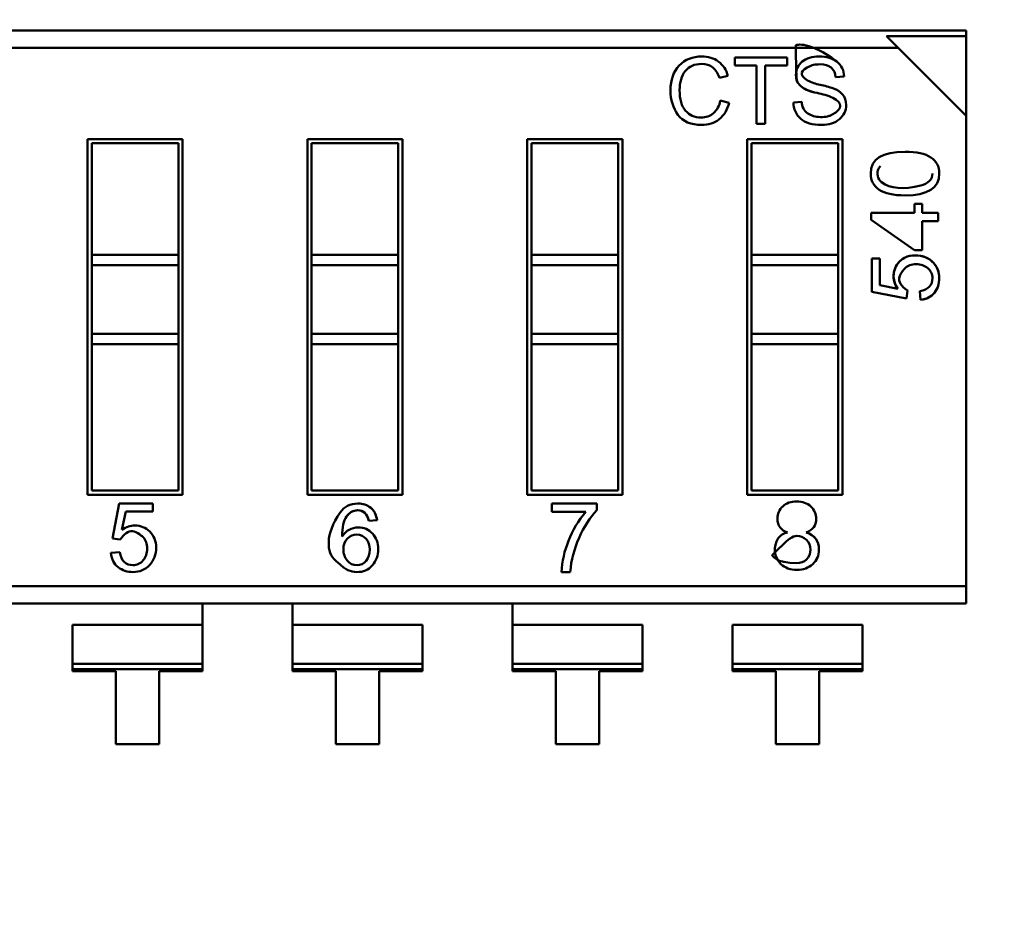
# Model space of a CAD drawing. Units: inches. Extents: x 2 to 86, y 1 to 67.
# Drawn here: x 9.1 to 9.4, y 31.4 to 31.7 of the extents above; entities that cross this region are included whole.
import ezdxf

# ---------------------------------------------------------------- set-up
doc = ezdxf.new("R2010")
doc.units = ezdxf.units.IN
doc.header["$LTSCALE"] = 4
doc.header["$MEASUREMENT"] = 0
doc.layers.add('Dimension (ANSI)', color=7, linetype='Continuous', lineweight=25)
doc.layers.add('Visible (ANSI)', color=7, linetype='Continuous', lineweight=50)
doc.styles.add('Note Text (ANSI)', font='tahoma.ttf')
doc.dimstyles.new('Default (ANSI)', dxfattribs={"dimscale": 4, "dimtxt": 0.1200000047683716, "dimasz": 0.0984251946210861, "dimexe": 0.125, "dimexo": 0.0625, "dimgap": 0.031496062992126, "dimtad": 0, "dimtih": 1, "dimtoh": 1, "dimrnd": 1e-08, "dimzin": 0, "dimdsep": 46, "dimtxsty": 'Note Text (ANSI)', "dimcen": 0.09, "dimdle": 0.3937007874015748, "dimclrd": 256, "dimclre": 256, "dimclrt": 256, "dimadec": 0, "dimazin": 1, "dimtfac": 1, "dimtofl": 0, "dimtmove": 0, "dimatfit": 3, "dimfxl": 1, "dimtolj": 1, "dimtzin": 4, "dimlwd": -1, "dimlwe": -1, "dimarcsym": 0})

# ---------------------------------------------------------------- blocks, each defined once
blk = doc.blocks.new('*D11')
at = {"layer": 'Defpoints', "color": 0, "transparency": 16777216}
for p in [(7.870572942981207, 47.78762343806802), (4.132510140539631, 27.28762343806805), (9.937906276314537, 27.28762343806805)]:
    blk.add_point(p, dxfattribs=at)
at = {"layer": 'Dimension (ANSI)', "transparency": 16777216}
for p, q in [((7.620572942981207, 47.78762343806802), (3.632510140539626, 47.78762343806802)), ((4.132510140539626, 47.39392265958367), (4.132510140539626, 39.85655943472071)), ((4.132510140539631, 27.68132421655239), (4.132510140539626, 39.10460434597992)), ((9.687906276314537, 27.28762343806805), (3.632510140539631, 27.28762343806805))]:
    blk.add_line(p, q, dxfattribs=at)
for points in [[(4.066893344125569, 47.39392265958367), (4.198126936953682, 47.39392265958367), (4.132510140539626, 47.78762343806802)], [(4.066893344125571, 27.68132421655239), (4.198126936953689, 27.68132421655239), (4.132510140539631, 27.28762343806805)]]:
    blk.add_solid(points, dxfattribs=at)
at = {"layer": 'Dimension (ANSI)', "transparency": 16777216, "insert": (3.344652491757897, 39.73057518275221), "char_height": 0.4800000190734865, "attachment_point": 1, "style": 'Note Text (ANSI)'}
blk.add_mtext('\\A1;30.75', dxfattribs=at)
blk = doc.blocks.new('*D12')
at = {"layer": 'Defpoints', "color": 0, "transparency": 16777216}
for p in [(5.481225043454905, 47.45429010473471), (9.165906276314537, 47.45429010473471), (9.164572942981202, 27.62095677140138)]:
    blk.add_point(p, dxfattribs=at)
at = {"layer": 'Dimension (ANSI)', "transparency": 16777216}
for p, q in [((8.915906276314535, 47.45429010473471), (4.981225043454906, 47.45429010473471)), ((5.481225043454905, 47.06058932625036), (5.48122504345491, 37.91360098243844)), ((5.481225043454911, 28.01465754988571), (5.48122504345491, 37.16164589369764)), ((8.914572942981206, 27.62095677140138), (4.981225043454911, 27.62095677140138))]:
    blk.add_line(p, q, dxfattribs=at)
for points in [[(5.415608247040847, 47.06058932625036), (5.546841839868965, 47.06058932625036), (5.481225043454905, 47.45429010473471)], [(5.415608247040853, 28.01465754988571), (5.546841839868967, 28.01465754988571), (5.481225043454911, 27.62095677140138)]]:
    blk.add_solid(points, dxfattribs=at)
at = {"layer": 'Dimension (ANSI)', "transparency": 16777216, "insert": (4.695301578753657, 37.78761673046993), "char_height": 0.4800000190734865, "attachment_point": 1, "style": 'Note Text (ANSI)'}
blk.add_mtext('\\A1;29.75', dxfattribs=at)

msp = doc.modelspace()

# ---------------------------------------------------------------- linework, layer by layer
at = {"layer": 'Visible (ANSI)'}
for p, q in [((8.788404526760324, 31.70081004989624), (9.36541356990992, 31.70081015078368)), ((9.365413570227084, 31.69899619584465), (9.365413569909922, 31.7008101507837)), ((9.365413570227084, 31.69899619584465), (9.365413569909922, 31.7008101507837)), ((9.365413570227078, 31.69899619584465), (9.340980806006034, 31.69899619157269)), ((9.365413570227078, 31.69899619584465), (9.340980806006034, 31.69899619157269)), ((9.344475122544086, 31.69550187625656), (9.340980806006034, 31.69899619157269)), ((9.344475122544086, 31.69550187625656), (9.340980806006034, 31.69899619157269)), ((9.365413574499044, 31.6745634316236), (9.365413570227078, 31.69899619584465)), ((9.365413574499044, 31.6745634316236), (9.365413570227078, 31.69899619584465)), ((8.788404527688453, 31.69550177903009), (9.344475122544086, 31.69550187625656)), ((8.788404527688453, 31.69550177903009), (9.344475122544086, 31.69550187625656)), ((9.365413574499044, 31.6745634316236), (9.344475122544086, 31.69550187625656)), ((9.365413574499044, 31.6745634316236), (9.344475122544086, 31.69550187625656)), ((9.294425613777683, 31.69246129733432), (9.310502181543354, 31.69246130014524)), ((9.294425614198763, 31.69005299622144), (9.294425613777683, 31.69246129733432)), ((9.310502181543354, 31.69246130014524), (9.310502181964432, 31.69005299903235)), ((9.301088966556822, 31.69005299738649), (9.294425614198763, 31.69005299622144)), ((9.301088969685576, 31.67215862541542), (9.301088966556822, 31.69005299738649)), ((9.310502181964432, 31.69005299903235), (9.303786726938084, 31.6900529978582)), ((9.303786726938084, 31.6900529978582), (9.303786730066834, 31.67215862588711)), ((9.292341508021149, 31.68688052227562), (9.289713217972606, 31.68626107898175)), ((9.327944998078076, 31.68671843133215), (9.325368810607767, 31.68651002018678)), ((9.290014256832443, 31.67927932148112), (9.29268886059167, 31.67859619807539)), ((9.312401036752998, 31.67868303930249), (9.314948278276242, 31.67890302879183)), ((9.365413599702816, 31.53041465598056), (9.365413574499044, 31.6745634316236)), ((9.365413599702816, 31.53041465598056), (9.365413574499044, 31.6745634316236)), ((9.303786730066834, 31.67215862588711), (9.301088969685575, 31.67215862541542)), ((9.096018829277234, 31.66750070399619), (9.12521431904101, 31.66750070910089)), ((9.096018848350255, 31.55841573769698), (9.096018829277233, 31.66750070399619)), ((9.12521431904101, 31.66750070910089), (9.125214338114032, 31.55841574280168)), ((9.163433869277233, 31.66750071578341), (9.19262935904101, 31.66750072088812)), ((9.163433888350252, 31.5584157494842), (9.163433869277233, 31.66750071578341)), ((9.19262935904101, 31.66750072088812), (9.192629378114027, 31.5584157545889)), ((9.230848909277228, 31.66750072757063), (9.26004439904101, 31.66750073267534)), ((9.230848928350252, 31.55841576127142), (9.230848909277228, 31.66750072757063)), ((9.26004439904101, 31.66750073267534), (9.260044418114031, 31.55841576637612)), ((9.298263949277226, 31.66750073935785), (9.327459439041007, 31.66750074446255)), ((9.29826396835025, 31.55841577305864), (9.298263949277226, 31.66750073935785)), ((9.327459439041007, 31.66750074446255), (9.327459458114022, 31.55841577816334)), ((9.123901983312463, 31.66618837291343), (9.097331165464693, 31.66618836826764)), ((9.097331165464693, 31.66618836826764), (9.0973311714398, 31.63201474113904)), ((9.097331165464693, 31.66618836826764), (9.0973311714398, 31.63201474113904)), ((9.123901989287567, 31.63201474578482), (9.123901983312463, 31.66618837291343)), ((9.123901989287567, 31.63201474578482), (9.123901983312463, 31.66618837291343)), ((9.191317023312463, 31.66618838470065), (9.164746205464693, 31.66618838005486)), ((9.164746205464693, 31.66618838005486), (9.164746211439798, 31.63201475292625)), ((9.164746205464693, 31.66618838005486), (9.164746211439798, 31.63201475292625)), ((9.191317029287568, 31.63201475757204), (9.191317023312463, 31.66618838470065)), ((9.191317029287568, 31.63201475757204), (9.191317023312463, 31.66618838470065)), ((9.258732063312461, 31.66618839648787), (9.232161245464694, 31.66618839184208)), ((9.232161245464694, 31.66618839184208), (9.232161251439797, 31.63201476471347)), ((9.232161245464694, 31.66618839184208), (9.232161251439797, 31.63201476471347)), ((9.258732069287568, 31.63201476935926), (9.258732063312461, 31.66618839648787)), ((9.258732069287568, 31.63201476935926), (9.258732063312461, 31.66618839648787)), ((9.326147103312461, 31.66618840827509), (9.29957628546469, 31.6661884036293)), ((9.29957628546469, 31.6661884036293), (9.299576291439797, 31.6320147765007)), ((9.29957628546469, 31.6661884036293), (9.299576291439797, 31.6320147765007)), ((9.326147109287566, 31.63201478114649), (9.326147103312461, 31.66618840827509)), ((9.326147109287566, 31.63201478114649), (9.326147103312461, 31.66618840827509)), ((9.349523890691678, 31.64760517615785), (9.351855630474226, 31.64760517656555)), ((9.349523891177226, 31.64482817953245), (9.349523890691678, 31.64760517615785)), ((9.351855630474226, 31.64760517656555), (9.351855630959774, 31.64482817994014)), ((9.336213055031768, 31.6448281772051), (9.349523891177226, 31.64482817953245)), ((9.33621305539439, 31.64275421770004), (9.336213055031768, 31.6448281772051)), ((9.349523893174725, 31.63340382632659), (9.33621305539439, 31.64275421770004)), ((9.349523893174725, 31.63340382632659), (9.33621305539439, 31.64275421770004)), ((9.351855630959774, 31.64482817994014), (9.356759314874285, 31.64482818079753)), ((9.356759314874285, 31.64482818079753), (9.356759315315783, 31.6423031058069)), ((9.356759315315783, 31.6423031058069), (9.351855631401273, 31.6423031049495)), ((9.351855631401273, 31.6423031049495), (9.351855632957268, 31.63340382673429)), ((9.351855632957268, 31.63340382673429), (9.349523893174725, 31.63340382632659)), ((9.0973311714398, 31.63201474113904), (9.123901989287567, 31.63201474578482)), ((9.097331171996675, 31.62882977861935), (9.0973311714398, 31.63201474113903)), ((9.123901989844445, 31.62882978326515), (9.123901989287567, 31.63201474578482)), ((9.164746211439798, 31.63201475292625), (9.191317029287568, 31.63201475757204)), ((9.164746211996675, 31.62882979040657), (9.164746211439798, 31.63201475292625)), ((9.164746211996675, 31.62882979040657), (9.164746211439798, 31.63201475292625)), ((9.191317029844443, 31.62882979505236), (9.191317029287568, 31.63201475757204)), ((9.191317029844443, 31.62882979505236), (9.191317029287568, 31.63201475757204)), ((9.232161251439797, 31.63201476471347), (9.258732069287568, 31.63201476935926)), ((9.232161251996676, 31.62882980219379), (9.232161251439797, 31.63201476471347)), ((9.232161251996676, 31.62882980219379), (9.232161251439797, 31.63201476471347)), ((9.258732069844443, 31.62882980683958), (9.258732069287568, 31.63201476935926)), ((9.258732069844443, 31.62882980683958), (9.258732069287568, 31.63201476935926)), ((9.299576291439797, 31.6320147765007), (9.326147109287566, 31.63201478114649)), ((9.299576291996674, 31.62882981398102), (9.299576291439797, 31.6320147765007)), ((9.299576291996674, 31.62882981398102), (9.299576291439797, 31.6320147765007)), ((9.326147109844444, 31.6288298186268), (9.326147109287566, 31.63201478114648)), ((9.326147109844444, 31.6288298186268), (9.326147109287566, 31.63201478114648)), ((9.336488413683393, 31.63083773855808), (9.338931467676646, 31.63083773898523)), ((9.336488415464748, 31.62064955895553), (9.336488413683393, 31.63083773855808)), ((9.338931467676646, 31.63083773898523), (9.338931469107674, 31.62265321517571)), ((9.097331171996675, 31.62882977861935), (9.123901989844445, 31.62882978326515)), ((9.097331171996675, 31.62882977861935), (9.097331175672123, 31.60780868129652)), ((9.097331171996675, 31.62882977861935), (9.097331175672123, 31.60780868129652)), ((9.123901993519892, 31.6078086859423), (9.123901989844445, 31.62882978326515)), ((9.123901993519892, 31.6078086859423), (9.123901989844445, 31.62882978326515)), ((9.164746211996675, 31.62882979040657), (9.191317029844443, 31.62882979505236)), ((9.164746211996675, 31.62882979040657), (9.191317029844443, 31.62882979505236)), ((9.164746211996675, 31.62882979040657), (9.16474621567212, 31.60780869308373)), ((9.164746211996675, 31.62882979040657), (9.16474621567212, 31.60780869308373)), ((9.19131703351989, 31.60780869772952), (9.191317029844443, 31.62882979505236)), ((9.19131703351989, 31.60780869772952), (9.191317029844443, 31.62882979505236)), ((9.232161251996676, 31.62882980219379), (9.258732069844443, 31.62882980683958)), ((9.232161251996676, 31.62882980219379), (9.258732069844443, 31.62882980683958)), ((9.232161251996676, 31.62882980219379), (9.23216125567212, 31.60780870487095)), ((9.232161251996676, 31.62882980219379), (9.23216125567212, 31.60780870487095)), ((9.258732073519887, 31.60780870951674), (9.258732069844443, 31.62882980683958)), ((9.258732073519887, 31.60780870951674), (9.258732069844443, 31.62882980683958)), ((9.299576291996674, 31.62882981398102), (9.326147109844444, 31.6288298186268)), ((9.299576291996674, 31.62882981398102), (9.326147109844444, 31.6288298186268)), ((9.299576291996674, 31.62882981398102), (9.299576295672116, 31.60780871665818)), ((9.299576291996674, 31.62882981398102), (9.299576295672116, 31.60780871665818)), ((9.326147113519887, 31.60780872130397), (9.326147109844444, 31.6288298186268)), ((9.326147113519887, 31.60780872130397), (9.326147109844444, 31.6288298186268)), ((9.338931469107674, 31.62265321517571), (9.34440930019742, 31.62154593266892)), ((9.34705740719117, 31.61864590501046), (9.336488415464748, 31.62064955895553)), ((9.347338621622393, 31.62103037262616), (9.34705740719117, 31.61864590501046)), ((9.351363509629175, 31.61821236620581), (9.351164315317426, 31.62084875537231)), ((9.097331175672123, 31.60780868129652), (9.123901993519892, 31.6078086859423)), ((9.097331175672123, 31.60780868129652), (9.123901993519892, 31.6078086859423)), ((9.097331176228998, 31.60462371877683), (9.097331175672123, 31.60780868129651)), ((9.097331176228998, 31.60462371877683), (9.097331175672123, 31.60780868129651)), ((9.123901994076768, 31.60462372342263), (9.123901993519892, 31.6078086859423)), ((9.123901994076768, 31.60462372342263), (9.123901993519892, 31.6078086859423)), ((9.16474621567212, 31.60780869308373), (9.19131703351989, 31.60780869772952)), ((9.16474621567212, 31.60780869308373), (9.19131703351989, 31.60780869772952)), ((9.164746216228998, 31.60462373056405), (9.16474621567212, 31.60780869308373)), ((9.164746216228998, 31.60462373056405), (9.16474621567212, 31.60780869308373)), ((9.191317034076766, 31.60462373520984), (9.191317033519887, 31.60780869772952)), ((9.191317034076766, 31.60462373520984), (9.191317033519887, 31.60780869772952)), ((9.23216125567212, 31.60780870487095), (9.258732073519887, 31.60780870951674)), ((9.23216125567212, 31.60780870487095), (9.258732073519887, 31.60780870951674)), ((9.232161256228997, 31.60462374235127), (9.23216125567212, 31.60780870487095)), ((9.232161256228997, 31.60462374235127), (9.23216125567212, 31.60780870487095)), ((9.258732074076763, 31.60462374699706), (9.258732073519887, 31.60780870951674)), ((9.258732074076763, 31.60462374699706), (9.258732073519887, 31.60780870951674)), ((9.299576295672116, 31.60780871665818), (9.326147113519887, 31.60780872130397)), ((9.299576295672116, 31.60780871665818), (9.326147113519887, 31.60780872130397)), ((9.299576296228995, 31.60462375413849), (9.299576295672116, 31.60780871665818)), ((9.299576296228995, 31.60462375413849), (9.299576295672116, 31.60780871665818)), ((9.326147114076761, 31.60462375878428), (9.326147113519887, 31.60780872130396)), ((9.326147114076761, 31.60462375878428), (9.326147113519887, 31.60780872130396)), ((9.097331176228998, 31.60462371877683), (9.123901994076768, 31.60462372342263)), ((9.097331176228998, 31.60462371877683), (9.123901994076768, 31.60462372342263)), ((9.097331176228998, 31.60462371877683), (9.097331184078802, 31.55972807388444)), ((9.097331176228998, 31.60462371877683), (9.097331184078802, 31.55972807388444)), ((9.12390200192657, 31.55972807853023), (9.123901994076768, 31.60462372342263)), ((9.12390200192657, 31.55972807853023), (9.123901994076768, 31.60462372342263)), ((9.164746216228998, 31.60462373056405), (9.191317034076766, 31.60462373520984)), ((9.164746216228998, 31.60462373056405), (9.164746224078803, 31.55972808567166)), ((9.164746216228998, 31.60462373056405), (9.164746224078803, 31.55972808567166)), ((9.19131704192657, 31.55972809031745), (9.191317034076768, 31.60462373520984)), ((9.19131704192657, 31.55972809031745), (9.191317034076768, 31.60462373520984)), ((9.232161256228997, 31.60462374235127), (9.258732074076763, 31.60462374699706)), ((9.232161256228997, 31.60462374235127), (9.232161264078801, 31.55972809745888)), ((9.232161256228997, 31.60462374235127), (9.232161264078801, 31.55972809745888)), ((9.25873208192657, 31.55972810210468), (9.258732074076763, 31.60462374699706)), ((9.25873208192657, 31.55972810210468), (9.258732074076763, 31.60462374699706)), ((9.299576296228995, 31.60462375413849), (9.326147114076761, 31.60462375878428)), ((9.299576296228995, 31.60462375413849), (9.299576304078801, 31.5597281092461)), ((9.299576296228995, 31.60462375413849), (9.299576304078801, 31.5597281092461)), ((9.326147121926569, 31.55972811389189), (9.326147114076761, 31.60462375878428)), ((9.326147121926569, 31.55972811389189), (9.326147114076761, 31.60462375878428)), ((9.125214338114032, 31.55841574280168), (9.096018848350255, 31.55841573769698)), ((9.097331184078802, 31.55972807388444), (9.12390200192657, 31.55972807853023)), ((9.192629378114027, 31.5584157545889), (9.163433888350252, 31.5584157494842)), ((9.164746224078803, 31.55972808567166), (9.19131704192657, 31.55972809031745)), ((9.260044418114031, 31.55841576637612), (9.230848928350252, 31.55841576127142)), ((9.232161264078801, 31.55972809745888), (9.25873208192657, 31.55972810210468)), ((9.327459458114022, 31.55841577816334), (9.29826396835025, 31.55841577305864)), ((9.299576304078801, 31.5597281092461), (9.326147121926569, 31.55972811389189)), ((9.103672519176987, 31.54497475582545), (9.105712603193798, 31.5557359110378)), ((9.105712603193798, 31.5557359110378), (9.116086022425502, 31.55573591285154)), ((9.116086022425504, 31.55573591285154), (9.116086022860427, 31.55324843969478)), ((9.238373884541092, 31.55573593423303), (9.252155687827258, 31.55573593664272)), ((9.238373884983554, 31.55320532570359), (9.238373884541092, 31.55573593423303)), ((9.252155687827258, 31.55573593664272), (9.252155688180592, 31.55371509098252)), ((9.107752689527093, 31.55324843823772), (9.106625274611075, 31.54767101021908)), ((9.116086022860427, 31.55324843969478), (9.107752689527093, 31.55324843823772)), ((9.24878761216941, 31.55320532752437), (9.238373884983554, 31.55320532570359)), ((9.184797920847902, 31.55062132981488), (9.182272845896225, 31.55039870095194)), ((9.106100340749363, 31.54468842840454), (9.103672519176987, 31.54497475582545)), ((9.103231097848623, 31.54059036061584), (9.105915421363633, 31.54079317664231)), ((9.244023760013095, 31.53473855989281), (9.241353573555198, 31.53473855942593)), ((8.809343004847177, 31.53041455875408), (9.365413599702816, 31.53041465598056)), ((8.809343004847177, 31.53041455875408), (9.365413599702816, 31.53041465598056)), ((9.365413600630944, 31.52510638511441), (9.365413599702816, 31.53041465598056)), ((9.365413600630944, 31.52510638511441), (9.365413599702816, 31.53041465598056)), ((9.365413600630944, 31.52510638511441), (8.788404557481346, 31.52510628422695)), ((9.131318856579847, 31.5185533920069), (9.131318855434095, 31.52510634418399)), ((9.158921863938033, 31.52510634901025), (9.158921865083787, 31.51855339683317)), ((9.226336903938034, 31.52510636079747), (9.226336905083782, 31.51855340862038)), ((9.091506825083785, 31.51855338504595), (9.131318856579847, 31.5185533920069)), ((9.091506827166695, 31.50664054786651), (9.091506825083785, 31.51855338504595)), ((9.131318858662755, 31.50664055482747), (9.131318856579847, 31.5185533920069)), ((9.131318858662755, 31.50664055482747), (9.131318856579847, 31.5185533920069)), ((9.158921865083787, 31.51855339683317), (9.198733896579848, 31.51855340379412)), ((9.158921867166693, 31.50664055965374), (9.158921865083787, 31.51855339683317)), ((9.158921867166693, 31.50664055965374), (9.158921865083787, 31.51855339683317)), ((9.198733898662756, 31.50664056661469), (9.198733896579848, 31.51855340379412)), ((9.226336905083782, 31.51855340862038), (9.266148936579848, 31.51855341558134)), ((9.226336907166694, 31.50664057144095), (9.226336905083782, 31.51855340862038)), ((9.226336907166694, 31.50664057144095), (9.226336905083782, 31.51855340862038)), ((9.266148938662754, 31.50664057840191), (9.266148936579848, 31.51855341558134)), ((9.293751945083782, 31.51855342040761), (9.333563976579846, 31.51855342736856)), ((9.293751947166694, 31.50664058322818), (9.293751945083782, 31.51855342040761)), ((9.333563978662754, 31.50664059018913), (9.333563976579846, 31.51855342736856)), ((9.091506827166695, 31.50664054786651), (9.131318858662755, 31.50664055482744)), ((9.091506827166695, 31.50664054786651), (9.131318858662755, 31.50664055482744)), ((9.091506827166695, 31.50664054786651), (9.091506827461172, 31.50495633142678)), ((9.131318858957234, 31.50495633838775), (9.131318858662755, 31.50664055482744)), ((9.131318858957234, 31.50495633838775), (9.131318858662755, 31.50664055482744)), ((9.158921867166693, 31.50664055965372), (9.198733898662756, 31.50664056661467)), ((9.158921867166693, 31.50664055965372), (9.198733898662756, 31.50664056661467)), ((9.158921867166693, 31.50664055965372), (9.158921867461173, 31.50495634321401)), ((9.158921867166693, 31.50664055965372), (9.158921867461173, 31.50495634321401)), ((9.198733898957231, 31.50495635017497), (9.198733898662756, 31.50664056661467)), ((9.226336907166694, 31.50664057144094), (9.266148938662754, 31.5066405784019)), ((9.226336907166694, 31.50664057144094), (9.266148938662754, 31.5066405784019)), ((9.226336907166694, 31.50664057144094), (9.226336907461167, 31.50495635500123)), ((9.226336907166694, 31.50664057144094), (9.226336907461167, 31.50495635500123)), ((9.266148938957231, 31.50495636196219), (9.266148938662754, 31.5066405784019)), ((9.293751947166694, 31.50664058322816), (9.333563978662754, 31.50664059018912)), ((9.293751947166694, 31.50664058322816), (9.333563978662754, 31.50664059018912)), ((9.293751947166694, 31.50664058322816), (9.293751947461168, 31.50495636678845)), ((9.333563978957232, 31.5049563737494), (9.333563978662754, 31.50664059018912)), ((9.131318858957234, 31.50495633838775), (9.091506827461172, 31.50495633142678)), ((9.131318858957234, 31.50495633838775), (9.091506827461172, 31.50495633142678)), ((9.091506827461172, 31.50495633142678), (9.091506827569901, 31.50433448028727)), ((9.091506827569901, 31.50433448028727), (9.104777504735255, 31.50433448260758)), ((9.104777504735255, 31.50433448260758), (9.104777508648535, 31.48195311215296)), ((9.118048181900605, 31.5043344849279), (9.131318859065964, 31.50433448724822)), ((9.118048185813892, 31.48195311447328), (9.118048181900605, 31.5043344849279)), ((9.131318859065964, 31.50433448724822), (9.131318858957234, 31.50495633838775)), ((9.131318859065964, 31.50433448724822), (9.131318858957234, 31.50495633838775)), ((9.198733898957231, 31.50495635017497), (9.158921867461173, 31.50495634321401)), ((9.198733898957231, 31.50495635017497), (9.158921867461173, 31.50495634321401)), ((9.158921867461173, 31.50495634321401), (9.158921867569902, 31.50433449207448)), ((9.158921867461173, 31.50495634321401), (9.158921867569902, 31.50433449207448)), ((9.158921867569902, 31.50433449207448), (9.172192544735251, 31.50433449439481)), ((9.172192544735251, 31.50433449439481), (9.172192548648537, 31.48195312394018)), ((9.185463221900603, 31.50433449671512), (9.19873389906596, 31.50433449903544)), ((9.18546322581389, 31.4819531262605), (9.185463221900603, 31.50433449671512)), ((9.19873389906596, 31.50433449903544), (9.198733898957231, 31.50495635017497)), ((9.266148938957231, 31.50495636196219), (9.226336907461167, 31.50495635500123)), ((9.266148938957231, 31.50495636196219), (9.226336907461167, 31.50495635500123)), ((9.226336907461167, 31.50495635500123), (9.226336907569898, 31.5043345038617)), ((9.226336907461167, 31.50495635500123), (9.226336907569898, 31.5043345038617)), ((9.226336907569898, 31.5043345038617), (9.239607584735252, 31.50433450618202)), ((9.239607584735252, 31.50433450618202), (9.239607588648537, 31.4819531357274)), ((9.252878261900603, 31.50433450850234), (9.26614893906596, 31.50433451082265)), ((9.25287826581389, 31.48195313804772), (9.252878261900603, 31.50433450850234)), ((9.26614893906596, 31.50433451082265), (9.266148938957231, 31.50495636196219)), ((9.333563978957232, 31.5049563737494), (9.293751947461168, 31.50495636678845)), ((9.333563978957232, 31.5049563737494), (9.293751947461168, 31.50495636678845)), ((9.293751947461168, 31.50495636678845), (9.293751947569897, 31.50433451564893)), ((9.293751947569897, 31.50433451564893), (9.307022624735252, 31.50433451796923)), ((9.307022624735252, 31.50433451796923), (9.307022628648532, 31.48195314751462)), ((9.320293301900604, 31.50433452028956), (9.333563979065957, 31.50433452260987)), ((9.320293305813887, 31.48195314983495), (9.320293301900604, 31.50433452028956)), ((9.33356397906596, 31.50433452260987), (9.333563978957232, 31.5049563737494)), ((9.104777508648535, 31.48195311215296), (9.118048185813892, 31.48195311447328)), ((9.172192548648537, 31.48195312394018), (9.18546322581389, 31.4819531262605)), ((9.239607588648537, 31.4819531357274), (9.25287826581389, 31.48195313804772)), ((9.307022628648532, 31.48195314751462), (9.320293305813887, 31.48195314983495))]:
    msp.add_line(p, q, dxfattribs=at)
for centre, radius, start, end in [((9.284625046696496, 31.68492429170872), 0.0079605661485548, 14.22557736869408, 53.18922893022198), ((9.322216556641102, 31.68672335805561), 0.0057284435374202, 359.9507230029431, 51.75671149760961), ((9.283568482726768, 31.68459501584891), 0.0063665954484256, 15.17025970916849, 49.62372780689315), ((9.321382619343057, 31.68638520564272), 0.0039881448656409, 1.793444011302501, 49.59223011714589), ((9.32288816131895, 31.69740347564987), 0.0134678684183521, 242.9360618403424, 260.2369480881959), ((9.31587607423784, 31.66069600292197), 0.0212549701957916, 65.95892030960061, 79.75924106006326), ((9.313874923371968, 31.65173593292349), 0.0330806322767018, 70.87226234569617, 78.26453808318587), ((9.322407080037255, 31.67654522823232), 0.0068451823838101, 42.65854475980508, 70.30063215072458), ((9.28310696894608, 31.68049141235583), 0.00701283040102, 313.4534771007976, 350.0470719453649), ((9.283879708079851, 31.68045513146931), 0.0090031550769532, 309.3782776389435, 348.084097013719), ((9.31934834339016, 31.67896092147478), 0.0044004459512077, 180.7538104383622, 235.1778638390793), ((9.350374272178414, 31.6586984947102), 0.0055477141365136, 281.6273991683729, 312.9730070597045), ((9.35188051309126, 31.65683386930475), 0.0031507181853015, 316.0417265019848, 1.358139768138606), ((9.272022631333066, 31.53340720133532), 0.0305259220357641, 139.5663026719167, 159.149454089649), ((9.311290312563754, 31.54258531058503), 0.0043239231089254, 98.73011222871015, 144.5547757044188), ((9.269487009278773, 31.53342461298092), 0.028164102344517, 157.3462370244192, 177.32599601113), ((9.31290409826074, 31.54163866295029), 0.0061948710024404, 146.0785773293895, 225.9371864454912), ((9.178623090499755, 31.54053657435114), 0.0037242306167449, 217.6905593090536, 270.5611116603996), ((9.178706053124262, 31.54025667753896), 0.0034322973665897, 269.2242782863549, 323.5769719567024), ((9.313579605458147, 31.54163127622541), 0.0041641798577711, 268.5763312132781, 313.6195880001459)]:
    msp.add_arc(centre, radius, start, end, dxfattribs=at)
msp.add_ellipse((9.419516376594652, 31.15734610666777), major_axis=(0.2429206108741941, -0.3954472511205384), ratio=0.0884895444741231, start_param=3.178237708652042, end_param=3.284813418621627, dxfattribs=at)
for points, knots in [([(9.325762474388839, 31.69122241714477), (9.317366761858557, 31.69770518017309), (9.313181188314415, 31.69635474090897), (9.31318142753783, 31.69626530868372), (9.313207981336975, 31.68633833168126), (9.313381519062103, 31.68559614182643), (9.313714395238115, 31.68496715106574), (9.3140502702986, 31.68433249372162), (9.314521799695546, 31.68380346545501), (9.315068537086962, 31.68340961270663), (9.316162011869801, 31.68262190720988), (9.317666655331031, 31.68204021500279), (9.319654885506331, 31.68161236836678)], [0, 0, 0, 0, 0.002232142857143, 0.002232142857143, 0.002232142857143, 0.25, 0.25, 0.25, 0.5, 0.5, 0.5, 1, 1, 1, 1]), ([(9.277434355144027, 31.69005878243594), (9.279217423916355, 31.69189395450923), (9.281515730347344, 31.69280864619913), (9.2843234852506, 31.69280864669005), (9.286297597460944, 31.69280864703522), (9.287988039676328, 31.69230498820383), (9.289394811896756, 31.69129767019584)], [0, 0, 0, 0, 0.5891138113220002, 0.5891138113220002, 0.5891138113220002, 1, 1, 1, 1]), ([(9.319654885506331, 31.68161236836678), (9.31746802415702, 31.68208295838365), (9.315812012497831, 31.68272077409909), (9.314716710023427, 31.68369647423567), (9.313503743729953, 31.68477698980637), (9.313205732296929, 31.68567296964931), (9.313205732032147, 31.68718735274812), (9.313205731738801, 31.68886513547641), (9.313899724471678, 31.69020477046998), (9.315116162498931, 31.69121662609795), (9.316266781401655, 31.69217373216197), (9.318192487964161, 31.69280865261189), (9.320326429051354, 31.69280865298501), (9.322561478622116, 31.6928086533758), (9.324392986959538, 31.69227986908096), (9.325762474388833, 31.69122241714477)], [0, 0, 0, 0, 0.5494505542505698, 0.5494505542505698, 0.5494505542505698, 0.999378639911, 0.999378639911, 0.999378639911, 0.999565953411496, 0.999565953411496, 0.999565953411496, 0.9997767238986259, 0.9997767238986259, 0.9997767238986259, 1, 1, 1, 1]), ([(9.277029114812207, 31.67493743018506), (9.27551234788252, 31.67701574746681), (9.274753964161084, 31.67952246459836), (9.274753963648905, 31.68245179239435), (9.274753963083077, 31.68568794701479), (9.275645497185304, 31.68822939954702), (9.277434355144027, 31.69005878243594)], [0, 0, 0, 0, 0.4889549432580001, 0.4889549432580001, 0.4889549432580001, 1, 1, 1, 1]), ([(9.279252159652087, 31.68832781632887), (9.278111690388746, 31.68687473060222), (9.277538561378474, 31.68492377503314), (9.27753856180664, 31.68247494962269), (9.2775385623006, 31.67964982716332), (9.278140637946247, 31.67754835298016), (9.2793447887426, 31.67617631625861)], [0, 0, 0, 0, 0.480737219291, 0.480737219291, 0.480737219291, 1, 1, 1, 1]), ([(9.287692791722607, 31.68944513058063), (9.2867838894954, 31.69015720022193), (9.28565499828699, 31.69051034033195), (9.284294539725598, 31.69051034009407), (9.282083070915203, 31.69051033970741), (9.2803984181008, 31.68978090205655), (9.279252159652087, 31.6883278163289)], [0, 0, 0, 0, 0.385362023433, 0.385362023433, 0.385362023433, 1, 1, 1, 1]), ([(9.32396782723967, 31.68942198018169), (9.323175026379268, 31.69005287078083), (9.322048006447481, 31.69037864329019), (9.320586767444304, 31.69039929770976), (9.319862901283724, 31.69040952946198), (9.319204618613288, 31.69034942814574), (9.318611919432996, 31.69021899376106), (9.318317808548178, 31.69015426923712), (9.318040867057992, 31.69007227299442), (9.317781094962436, 31.68997300503294), (9.314393489611263, 31.68867848309135), (9.31405242077028, 31.6871560943681), (9.316759189061967, 31.68540809323883)], [0, 0, 0, 0, 0.5, 0.5, 0.5, 0.75, 0.75, 0.75, 0.875, 0.875, 0.875, 0.9999630038113096, 0.9999630038113096, 0.9999630038113096, 0.9999630038113096]), ([(9.326497704021792, 31.67354224516085), (9.325108299735033, 31.67239019702979), (9.323290495630847, 31.67181127817518), (9.321055870078958, 31.67181127778446), (9.318207590878144, 31.67181127728647), (9.316071381366166, 31.67244808730339), (9.314653030728415, 31.67372170783627), (9.313234680090693, 31.67499532836912), (9.312487874888784, 31.67665103525366), (9.312401036752998, 31.67868303930249)], [0, 0, 0, 0, 0.459826274036, 0.459826274036, 0.459826274036, 0.999780727088, 0.999780727088, 0.999780727088, 1, 1, 1, 1]), ([(9.316835553327557, 31.67534846930614), (9.317905521127388, 31.67464971509149), (9.319185021939507, 31.67428040999287), (9.32067405576392, 31.67424055401028), (9.321479005848406, 31.67421900844428), (9.32221162561336, 31.67428523225257), (9.322871915058787, 31.67443922543514), (9.323201599010053, 31.67451611456498), (9.3235103631765, 31.67461489230496), (9.323798207558132, 31.67473555865508), (9.323913512045552, 31.67478389509151), (9.32402544706891, 31.67483573934987), (9.324134012628207, 31.67489109143017), (9.324199198252407, 31.67492432627856), (9.324263167262856, 31.67495882481453), (9.324325919659563, 31.67499458703808), (9.327525766499058, 31.67681816102132), (9.327595516290655, 31.6785223590168), (9.324535169034363, 31.68010718102451)], [0, 0, 0, 0, 0.5, 0.5, 0.5, 0.75, 0.75, 0.75, 0.875, 0.875, 0.875, 0.925, 0.925, 0.925, 0.9549999999999998, 0.9549999999999998, 0.9549999999999998, 1, 1, 1, 1]), ([(9.327441339900602, 31.68118397001099), (9.328199723327462, 31.68036190582141), (9.32858180975305, 31.67926774985375), (9.328581809993956, 31.67788992373627), (9.328581810298632, 31.67614737894063), (9.327887108307564, 31.67470008247728), (9.326497704021792, 31.67354224516085)], [0, 0, 0, 0, 0.414812439035, 0.414812439035, 0.414812439035, 1, 1, 1, 1]), ([(9.2793447887426, 31.67617631625861), (9.280548939539964, 31.67479849035168), (9.28212359808039, 31.67410957756825), (9.2840629751785, 31.67410957790734), (9.285649211969208, 31.67410957818468), (9.28694020023126, 31.6745379781276), (9.287930150778315, 31.67540056692048)], [0, 0, 0, 0, 0.5630170757670001, 0.5630170757670001, 0.5630170757670001, 1, 1, 1, 1]), ([(9.289591647311804, 31.67349592522505), (9.288121194424816, 31.67237282300664), (9.286355492985912, 31.67181127171725), (9.284294542995047, 31.67181127135691), (9.280971550594076, 31.6718112707759), (9.278551670928255, 31.67285332371896), (9.277029114812207, 31.67493743018506)], [0, 0, 0, 0, 0.4030039761810002, 0.4030039761810002, 0.4030039761810002, 1, 1, 1, 1]), ([(9.336113455994134, 31.65690869837255), (9.336113455212542, 31.6613788427295), (9.339616923138754, 31.6636109861992), (9.346623859771666, 31.66361098742433), (9.35016833858681, 31.66361098804407), (9.352798869245884, 31.66303684152238), (9.354521310392567, 31.66188268921761)], [0, 0, 0, 0, 0.652891238685, 0.652891238685, 0.652891238685, 1, 1, 1, 1]), ([(9.354521310392567, 31.66188268921761), (9.356249610181896, 31.66072853691388), (9.357110830944233, 31.65907054118894), (9.357110831322217, 31.65690870204385), (9.35711083210073, 31.6524561336149), (9.353613222817232, 31.65022399014621), (9.346623862112324, 31.65022398892415), (9.34308524193983, 31.65022398830544), (9.34044885263708, 31.65080399346877), (9.338714694205072, 31.65195814577148), (9.336980535773037, 31.6531122980742), (9.33611345636905, 31.65476443515546), (9.336113455994134, 31.65690869837255)], [0, 0, 0, 0, 0.281345159066, 0.281345159066, 0.281345159066, 0.999451039346, 0.999451039346, 0.999451039346, 0.9997679019709999, 0.9997679019709999, 0.9997679019709999, 1, 1, 1, 1]), ([(9.351492393639157, 31.65326462532093), (9.346124043716973, 31.65190289653677), (9.342112513381393, 31.65224293751056), (9.339457802632422, 31.6542847482423), (9.33880540939351, 31.65478652174698), (9.338404288145883, 31.65541613544288), (9.338254438889543, 31.65617358933003), (9.338145326824273, 31.65672512598751), (9.338160016832516, 31.65727181786764), (9.338298508914276, 31.65781366497042), (9.33843215214632, 31.65833654105949), (9.338686100127736, 31.65879455636478), (9.33906035285852, 31.65918771088628)], [0, 0, 0, 0, 0.125, 0.125, 0.125, 0.5, 0.5, 0.5, 0.75, 0.75, 0.75, 1, 1, 1, 1]), ([(9.34440930019742, 31.62154593266892), (9.343467108457583, 31.62292695291961), (9.343041783004255, 31.62436860452413), (9.343133323837444, 31.62587088748249), (9.343180158155947, 31.62663948872983), (9.343354211000852, 31.62736147945473), (9.343655482372144, 31.6280368596572), (9.343806308797783, 31.62837497735307), (9.343988993499753, 31.6287013335462), (9.344203536478043, 31.62901592823658), (9.34431088485332, 31.62917333832361), (9.344426203620024, 31.62932779478202), (9.344549492778153, 31.62947929761185), (9.344611160725181, 31.62955507774232), (9.344674821943183, 31.62963011783129), (9.344740476432152, 31.62970441787873), (9.344773310067684, 31.62974157513508), (9.344806642101693, 31.62977854717814), (9.344840472534177, 31.62981533400793), (9.344865847861007, 31.62984292685142), (9.344891503555516, 31.62987041546501), (9.344917440910466, 31.62989780117353), (9.344920034420507, 31.62990053950635), (9.344922630733802, 31.62990327679658), (9.344925229850336, 31.62990601304421), (9.3449282430389, 31.62990918521058), (9.34503713348486, 31.63006825399072), (9.345532444706556, 31.63046560224075), (9.345678121349003, 31.63058246686325), (9.345828462735664, 31.63069170083444), (9.345983468866542, 31.63079330415433), (9.346812185373665, 31.63133651072234), (9.347778300054898, 31.63166455846598), (9.348881812910244, 31.63177744738524), (9.350015766270065, 31.63189345035581), (9.351093688659931, 31.631801453553), (9.352115580079836, 31.6315014569768), (9.353104341071713, 31.6312111864975), (9.353998763641474, 31.63072446387357), (9.35479884778913, 31.63004128910501), (9.35561245663494, 31.6293465658855), (9.356210385628717, 31.62853673559882), (9.356592634770452, 31.62761179824497), (9.356978993196975, 31.62667691755683), (9.357149505785006, 31.62563007075674), (9.357104172534546, 31.62447125784473), (9.35706082463382, 31.62336319463407), (9.356806131433224, 31.62235357123098), (9.356340092932768, 31.62144238763546), (9.355356647368016, 31.61951958626854), (9.35369778626682, 31.61844291245866), (9.351363509629175, 31.61821236620581)], [0, 0, 0, 0, 0.5, 0.5, 0.5, 0.75, 0.75, 0.75, 0.875, 0.875, 0.875, 0.9375, 0.9375, 0.9375, 0.96875, 0.96875, 0.96875, 0.984375, 0.984375, 0.984375, 0.99609375, 0.99609375, 0.99609375, 0.997265493962672, 0.997265493962672, 0.997265493962672, 0.9986239115082381, 0.9986239115082381, 0.9986239115082381, 0.9990234375, 0.9990234375, 0.9990234375, 0.9991455078129998, 0.9991455078129998, 0.9991455078129998, 0.999267578125, 0.999267578125, 0.999267578125, 0.9993896484379998, 0.9993896484379998, 0.9993896484379998, 0.99951171875, 0.99951171875, 0.99951171875, 0.9996337890629998, 0.9996337890629998, 0.9996337890629998, 0.999755859375, 0.999755859375, 0.999755859375, 1, 1, 1, 1]), ([(9.34440930019742, 31.62154593266892), (9.343553938148444, 31.62279968205067), (9.343120398363476, 31.62410030064752), (9.343120398128901, 31.6254419298189), (9.343120397829782, 31.62715265347844), (9.343723837763537, 31.62864660746471), (9.344936576573877, 31.62991793313607), (9.346149315384217, 31.63118925880743), (9.347760442007726, 31.63182199249745), (9.34978167372878, 31.63182199285085), (9.351814622735159, 31.6318219932063), (9.353548781078047, 31.63117754281584), (9.354972431472145, 31.62988864167743), (9.356396081866217, 31.62859974053903), (9.357110836567953, 31.62690659293247), (9.357110836933648, 31.62481505749941), (9.35711083723276, 31.62310433383985), (9.356624570150348, 31.6216220971594), (9.355657894329063, 31.62036834745909), (9.354691218507774, 31.61911459775874), (9.353261709821332, 31.6183998431031), (9.351363509629124, 31.61821236620578)], [0, 0, 0, 0, 0.45395318571, 0.45395318571, 0.45395318571, 0.9989679397699999, 0.9989679397699999, 0.9989679397699999, 0.999177621305, 0.999177621305, 0.999177621305, 0.999398549412, 0.999398549412, 0.999398549412, 0.999621292562, 0.999621292562, 0.999621292562, 0.9998061535019999, 0.9998061535019999, 0.9998061535019999, 1, 1, 1, 1]), ([(9.353583933502575, 31.62792599614033), (9.352628146449591, 31.62870800345017), (9.351458082430671, 31.62910436377214), (9.350073741445822, 31.62911507710622), (9.349341999356193, 31.62912074001555), (9.348687645595676, 31.62902221195083), (9.348110680164277, 31.62881949291207), (9.34782151469788, 31.6287178935056), (9.347551988491768, 31.6285901320047), (9.347302101545935, 31.62843620840936), (9.34720205441416, 31.62837458208401), (9.347105157894855, 31.62830876341617), (9.347011411988024, 31.62823875240585), (9.346955140072152, 31.62819672759843), (9.346900003734797, 31.62815319250916), (9.346846002975953, 31.62810814713806), (9.346813594022269, 31.62808111282639), (9.346781594168537, 31.628053534591), (9.346750003414748, 31.62802541243188), (9.346731045963752, 31.62800853646695), (9.346712235851532, 31.62799146464176), (9.346693573078086, 31.62797419695626), (9.346675655109557, 31.62795761839974), (9.346657872829283, 31.62794085919697), (9.346640225504485, 31.62792391860441), (9.34663781942674, 31.6279216088842), (9.346635415874255, 31.62791929580781), (9.34663301484704, 31.62791697937524), (9.346631887422653, 31.62791589167305), (9.346630760555048, 31.62791480323086), (9.346629634244232, 31.6279137140487), (9.346627053772373, 31.62791121864167), (9.345141578869915, 31.6262767859126), (9.344899458466706, 31.62524949562929), (9.344543765944065, 31.62374033131468), (9.345356820329293, 31.62233395698029), (9.347338621622393, 31.62103037262616)], [0, 0, 0, 0, 0.5, 0.5, 0.5, 0.75, 0.75, 0.75, 0.875, 0.875, 0.875, 0.925, 0.925, 0.925, 0.9549999999999998, 0.9549999999999998, 0.9549999999999998, 0.973, 0.973, 0.973, 0.9838, 0.9838, 0.9838, 0.9941679999999999, 0.9941679999999999, 0.9941679999999999, 0.9955815488984583, 0.9955815488984583, 0.9955815488984583, 0.9962452937701728, 0.9962452937701728, 0.9962452937701728, 0.99776598853433, 0.99776598853433, 0.99776598853433, 1, 1, 1, 1]), ([(9.351164315317426, 31.62084875537231), (9.35246493395323, 31.62105966673583), (9.353437468556503, 31.62151664103411), (9.354076060484552, 31.62221967826611), (9.354714652412627, 31.62292271549814), (9.355036877608894, 31.62378393602692), (9.355036877428608, 31.62481505713679), (9.355036877205302, 31.62609224123875), (9.354550609682388, 31.62712922090628), (9.353583933502575, 31.62792599614033)], [0, 0, 0, 0, 0.535288903667, 0.535288903667, 0.535288903667, 0.9998599930560002, 0.9998599930560002, 0.9998599930560002, 1, 1, 1, 1]), ([(9.17347902279934, 31.55297064354634), (9.17473277200798, 31.5548161162065), (9.176554809717416, 31.55573592342424), (9.1789334186413, 31.55573592384013), (9.180480100306104, 31.55573592411056), (9.18178071905356, 31.55530824342306), (9.182846992170019, 31.55444702313705), (9.18391326528648, 31.55358580285105), (9.184563574845093, 31.55231447750543), (9.184797920847902, 31.55062132981488)], [0, 0, 0, 0, 0.607979933791, 0.607979933791, 0.607979933791, 0.999828277808, 0.999828277808, 0.999828277808, 1, 1, 1, 1]), ([(9.31062967165422, 31.54688749505729), (9.308563484853442, 31.54754742848894), (9.307535480108557, 31.54893676205567), (9.30753547973417, 31.55107800768463), (9.307535479468863, 31.55259539613607), (9.308074474374243, 31.55385500440428), (9.309158323089887, 31.55487440841833)], [3.1539208208e-06, 3.1539208208e-06, 3.1539208208e-06, 3.1539208208e-06, 0.579262920655, 0.579262920655, 0.579262920655, 1, 1, 1, 1]), ([(9.309158323089887, 31.55487440841833), (9.310248030449237, 31.55588795379069), (9.311665821887203, 31.55639179730819), (9.313423414688096, 31.5563917976155), (9.315204442059672, 31.55639179792692), (9.316651526890237, 31.55587037898231), (9.31774709325283, 31.55482168213599)], [0, 0, 0, 0, 0.495549701147, 0.495549701147, 0.495549701147, 1, 1, 1, 1]), ([(9.17347902279934, 31.55297064354634), (9.168902587789352, 31.54626563159533), (9.169163074345091, 31.54073029821757), (9.172163036890419, 31.53816099229047), (9.174413008799416, 31.53623401284514), (9.174568712687094, 31.53611124749136), (9.174727528477217, 31.5359963948303), (9.175098098654173, 31.53572840528785), (9.175485845243944, 31.53550325842811), (9.175890538968883, 31.53532103956872), (9.176699926418769, 31.53495660184996), (9.177577485334277, 31.53476321994459), (9.178569492121477, 31.53473966944412), (9.180553505695867, 31.53469256844317), (9.182174332274732, 31.53537729238023), (9.183385990382, 31.53679493286759)], [0, 0, 0, 0, 0.07142857142857, 0.07142857142857, 0.07142857142857, 0.125, 0.125, 0.125, 0.25, 0.25, 0.25, 0.5, 0.5, 0.5, 1, 1, 1, 1]), ([(9.175476820164821, 31.55174032893502), (9.176567087841851, 31.55326114874033), (9.177910511271424, 31.5538821667774), (9.179507090453537, 31.55360338304623), (9.180954904166544, 31.55335057572326), (9.181876822647435, 31.55228234835848), (9.182272845896225, 31.55039870095194)], [0, 0, 0, 0, 0.5, 0.5, 0.5, 1, 1, 1, 1]), ([(9.182272845896225, 31.55039870095194), (9.181815871387943, 31.55257225730249), (9.180655859948807, 31.55366196463623), (9.178798670222532, 31.5536619643115), (9.177503910192534, 31.55366196408512), (9.176396626839624, 31.55302337184052), (9.175476820164821, 31.55174032893502)], [0, 0, 0, 0, 0.5772873415270002, 0.5772873415270002, 0.5772873415270002, 1, 1, 1, 1]), ([(9.252155688180595, 31.55371509098252), (9.250068088260022, 31.55142115770595), (9.248253575685279, 31.54858711857995), (9.246724287668608, 31.54520690500107), (9.245194999651904, 31.54182669142221), (9.244296846635274, 31.53833724305312), (9.244023760013098, 31.5347385598928)], [0, 0, 0, 0, 0.4823353431990001, 0.4823353431990001, 0.4823353431990001, 1, 1, 1, 1]), ([(9.31774709325283, 31.55482168213599), (9.318842659614408, 31.55377884393236), (9.319393372247635, 31.55250751856932), (9.319393372506804, 31.55102528197389), (9.319393372860748, 31.54900094302294), (9.318388443278234, 31.54763480320184), (9.316373158979644, 31.54688877138617)], [0, 0, 0, 0, 0.42781923316, 0.42781923316, 0.42781923316, 0.9999966739979999, 0.9999966739979999, 0.9999966739979999, 0.9999966739979999]), ([(9.106625274611075, 31.54767101021908), (9.107901819436123, 31.54854192430532), (9.109226085643847, 31.54898334663182), (9.110592108072852, 31.54898334687067), (9.11233393579894, 31.54898334717522), (9.113855052584977, 31.54836893560629), (9.115149493268538, 31.54713414699939), (9.116443933952098, 31.54589935839252), (9.11708817189102, 31.54425893855766), (9.117088172250847, 31.54220095716897), (9.117088172612762, 31.54013104545338), (9.116432004942483, 31.53836535695878), (9.115119669237924, 31.53691582201208), (9.113807333533364, 31.53546628706538), (9.112083401424883, 31.53473853682362), (9.109953838074832, 31.53473853645127), (9.108212010348767, 31.53473853614672), (9.106702823910496, 31.5352336444488), (9.105426278761055, 31.53621789619411), (9.104149733611614, 31.53720214793944), (9.103421983416778, 31.53865764769291), (9.103231097848623, 31.54059036061588)], [0, 0, 0, 0, 0.453944663983, 0.453944663983, 0.453944663983, 0.998949186883, 0.998949186883, 0.998949186883, 0.9991626768019999, 0.9991626768019999, 0.9991626768019999, 0.999387618419, 0.999387618419, 0.999387618419, 0.9996144089639999, 0.9996144089639999, 0.9996144089639999, 0.9998026297159999, 0.9998026297159999, 0.9998026297159999, 1, 1, 1, 1]), ([(9.11312133923651, 31.53832956539927), (9.113917569380598, 31.53930273592256), (9.114321136315683, 31.54049408182152), (9.11433204004176, 31.5419036030961), (9.11433780357228, 31.54264865289219), (9.114237480516737, 31.5433149059939), (9.114031070875123, 31.54390236240122), (9.113927621808458, 31.54419678574584), (9.113797534669274, 31.5444712125236), (9.113640809457582, 31.54472564273451), (9.11357806144985, 31.54482750885208), (9.113511044826563, 31.54492616703651), (9.113439759587722, 31.5450216172878), (9.113396969911774, 31.54507891225361), (9.113352642476768, 31.54513505098075), (9.11330677728271, 31.54519003346923), (9.11327925094821, 31.54522303161524), (9.11325117079414, 31.54525561321837), (9.1132225368205, 31.54528777827859), (9.113205353718264, 31.54530708036797), (9.113187971192382, 31.54532623243796), (9.113170389242843, 31.54534523448858), (9.113153508964084, 31.54536347819421), (9.113136444752492, 31.54538158374296), (9.113119195851038, 31.54539955188087), (9.11311688035296, 31.54540196392948), (9.113114561542208, 31.54540437348556), (9.11311223941877, 31.54540678054909), (9.11311132207184, 31.5454077314513), (9.113110404207932, 31.54540868196453), (9.113109485827035, 31.54540963208877), (9.113106244538214, 31.545412985411), (9.111126689714167, 31.54720063124545), (9.109815113789223, 31.54725235388602), (9.108497115392982, 31.5473043297999), (9.107258857713031, 31.54644968797274), (9.106100340749363, 31.54468842840454)], [0, 0, 0, 0, 0.5, 0.5, 0.5, 0.75, 0.75, 0.75, 0.875, 0.875, 0.875, 0.925, 0.925, 0.925, 0.9549999999999998, 0.9549999999999998, 0.9549999999999998, 0.973, 0.973, 0.973, 0.9838, 0.9838, 0.9838, 0.9941679999999999, 0.9941679999999999, 0.9941679999999999, 0.9955597558021123, 0.9955597558021123, 0.9955597558021123, 0.9961095641753772, 0.9961095641753772, 0.9961095641753772, 0.9980500310882211, 0.9980500310882211, 0.9980500310882211, 1, 1, 1, 1]), ([(9.174110867663197, 31.54567640269634), (9.175293820475453, 31.54749464188367), (9.176948499003402, 31.54840676151331), (9.179091603274873, 31.54840676188802), (9.180773033721067, 31.54840676218201), (9.182202542641038, 31.54778574630896), (9.183380130034818, 31.5465437142689)], [3.4768047689e-06, 3.4768047689e-06, 3.4768047689e-06, 3.4768047689e-06, 0.555472922369, 0.555472922369, 0.555472922369, 1, 1, 1, 1]), ([(9.18147607145398, 31.54490329398849), (9.180749750205669, 31.54577724119592), (9.179772953764333, 31.54620391236335), (9.17857018446242, 31.54620391215305), (9.177489000685094, 31.54620391196401), (9.176496764967583, 31.54578841045325), (9.175699449768377, 31.54497945533317)], [0, 0, 0, 0, 0.5121919018797872, 0.5121919018797872, 0.5121919018797872, 1, 1, 1, 1]), ([(9.183380130034818, 31.5465437142689), (9.184557717429591, 31.54529582358617), (9.185143581974176, 31.54370813152511), (9.185143582312216, 31.54177477944411), (9.185143582653327, 31.53982385143514), (9.18455771867726, 31.53815999681452), (9.183385990382, 31.53679493286759)], [0, 0, 0, 0, 0.4920583842890001, 0.4920583842890001, 0.4920583842890001, 1, 1, 1, 1]), ([(9.316369352967943, 31.54686382680512), (9.31895485589726, 31.5460403642982), (9.320237018232003, 31.54427208752305), (9.320237018698403, 31.54160458470859), (9.320237019001768, 31.53986955517038), (9.319597328335352, 31.53835235972183), (9.318344677890511, 31.53717545051945)], [2.1312364771e-06, 2.1312364771e-06, 2.1312364771e-06, 2.1312364771e-06, 0.5992330953760502, 0.5992330953760502, 0.5992330953760502, 1, 1, 1, 1]), ([(9.316373158979644, 31.54688877138617), (9.31894526719412, 31.54604341822777), (9.320237018228733, 31.54429079337065), (9.320237018698403, 31.54160458470859), (9.320237019006736, 31.53984113326501), (9.319604285857553, 31.53835889655896), (9.318344677890506, 31.53717545051945)], [2.1312364771e-06, 2.1312364771e-06, 2.1312364771e-06, 2.1312364771e-06, 0.597007139482, 0.597007139482, 0.597007139482, 1, 1, 1, 1]), ([(9.17567601637263, 31.53825959218696), (9.174885099444243, 31.5392204094465), (9.17449257018254, 31.54038042062645), (9.174492569943872, 31.54174548436849), (9.174492569710317, 31.54308125489718), (9.174896815866038, 31.54415924521907), (9.175699449768377, 31.54497945533317)], [0, 0, 0, 0, 0.513356049933, 0.513356049933, 0.513356049933, 1, 1, 1, 1]), ([(9.181476071453975, 31.54490329398848), (9.182190826012324, 31.54403035635566), (9.182554062049393, 31.54293479023996), (9.18255406228192, 31.54160487835394), (9.182554062513423, 31.54028082511059), (9.182190826865613, 31.53915010701183), (9.18147197088468, 31.53821575066843)], [0, 0, 0, 0, 0.494650791431, 0.494650791431, 0.494650791431, 1, 1, 1, 1]), ([(9.316417183151255, 31.54461592637291), (9.31559301236493, 31.54540477527799), (9.314589136794767, 31.54579729458776), (9.313388771364117, 31.54579343026624), (9.312193446315918, 31.54578958217117), (9.311206054406586, 31.54538810182107), (9.30593465814778, 31.53986522305126), (9.30591243000718, 31.53984193447272), (9.306923351696515, 31.53746838065597), (9.313476145780786, 31.5374683818017)], [0, 0, 0, 0, 0.5, 0.5, 0.5, 0.99790048, 0.99790048, 0.99790048, 1, 1, 1, 1]), ([(9.316452336056207, 31.53861667628533), (9.317249855791044, 31.53939056607653), (9.31764627731852, 31.54039345348197), (9.317641600638632, 31.54162533850164), (9.317637002324682, 31.54283658113469), (9.317228863162224, 31.54383344375845), (9.316417183151255, 31.54461592637291)], [0, 0, 0, 0, 0.5, 0.5, 0.5, 1, 1, 1, 1]), ([(9.316452336056212, 31.53861667628532), (9.317247589831698, 31.53938836725595), (9.31764164021156, 31.54037016845962), (9.317641639995726, 31.5416045842548), (9.317641639781117, 31.54283199199033), (9.317231169354569, 31.54383122052343), (9.316417183151255, 31.54461592637292)], [0, 0, 0, 0, 0.4985793709863088, 0.4985793709863088, 0.4985793709863088, 1, 1, 1, 1]), ([(9.105915421363633, 31.54079317664231), (9.106130167479193, 31.53946891039498), (9.106595450401091, 31.53847869334439), (9.107311270128214, 31.53782849065398), (9.108027089855362, 31.53717828796358), (9.108903968939213, 31.53685020412739), (9.109953837705618, 31.53685020431096), (9.111254243336745, 31.53685020453833), (9.11231007718002, 31.53734531328892), (9.11312133923651, 31.53832956539925)], [0, 0, 0, 0, 0.5352875410490002, 0.5352875410490002, 0.5352875410490002, 0.999857447838, 0.999857447838, 0.999857447838, 1, 1, 1, 1]), ([(9.318344677890506, 31.53717545051945), (9.317079211281813, 31.53598614583625), (9.315462226008423, 31.53539442264389), (9.313476146143408, 31.53539442229664), (9.311478348993068, 31.53539442194733), (9.309849646226409, 31.53599200321487), (9.308595896486123, 31.53718716610025)], [0, 0, 0, 0, 0.4990717859330001, 0.4990717859330001, 0.4990717859330001, 1, 1, 1, 1])]:
    msp.add_open_spline(points, degree=3, knots=knots, dxfattribs=at)
for points in [[(9.184797920847902, 31.55062132981488), (9.184589719730553, 31.55212558095109), (9.184045028592948, 31.55330755328817), (9.183163847435091, 31.55416724682613)], [(9.174114686802287, 31.54568835081912), (9.17408832242815, 31.54844581863102), (9.174551154846329, 31.5504631446712), (9.175476820164821, 31.55174032893502)]]:
    msp.add_open_spline(points, degree=3, dxfattribs=at)

# ---------------------------------------------------------------- dimensions: what is measured, and where the dimension line sits
at = {"layer": 'Dimension (ANSI)'}
for base, p1, p2, picture, middle in [((4.132510140539631, 27.28762343806805), (7.870572942981206, 47.78762343806802), (9.937906276314532, 27.28762343806804), '*D11', (4.132510140539638, 39.48058189035032)), ((5.481225043454905, 47.45429010473471), (9.164572942981202, 27.62095677140137), (9.165906276314534, 47.45429010473467), '*D12', (5.481225043454919, 37.53762343806803))]:
    dim = msp.add_linear_dim(base=base, p1=p1, p2=p2, angle=90, dimstyle='Default (ANSI)', override={"dimgap": 0.031496062992126, "dimdec": 2, "dimlfac": 1.5, "dimtol": 0, "dimlim": 0, "dimtp": 0, "dimtm": 0, "dimtdec": 2, "dimatfit": 1}, dxfattribs=at)
    dim.commit()
    dim.dimension.update_dxf_attribs({"geometry": picture, "text_midpoint": middle, "dimtype": 160})

doc.saveas('drawing.dxf')
